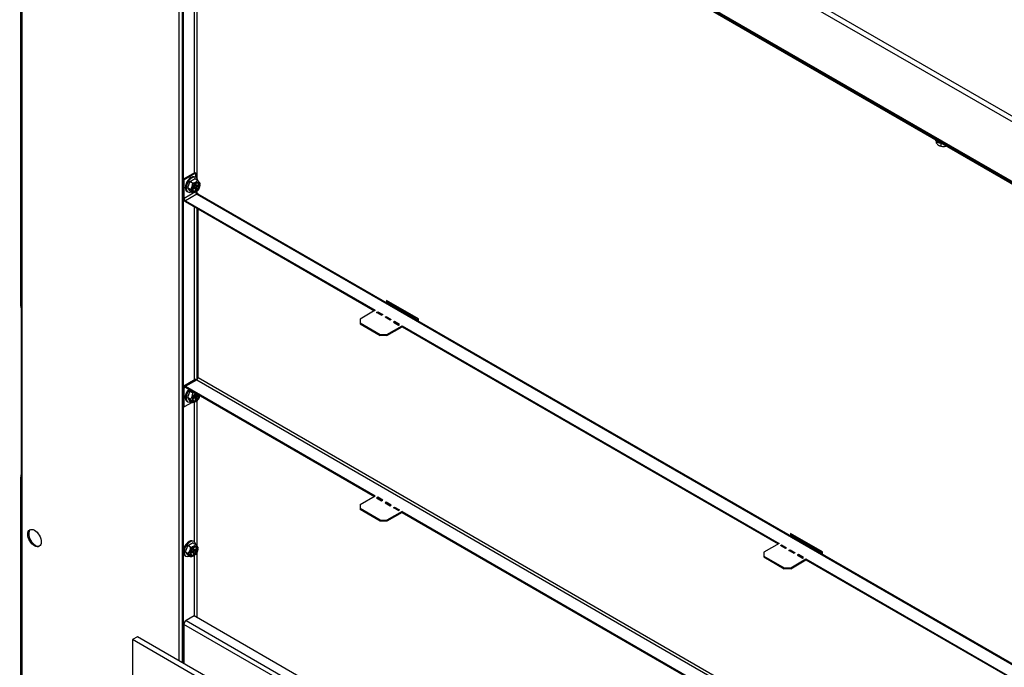
# Model space of a CAD drawing. Units: inches. Extents: x 0.8 to 21.6, y 1.1 to 16.4.
# Drawn here: x 2.4 to 5, y 12.8 to 14.5 of the extents above; entities that cross this region are included whole.
import ezdxf

# ---------------------------------------------------------------- set-up
doc = ezdxf.new("R2010")
doc.units = ezdxf.units.IN
doc.header["$MEASUREMENT"] = 0
for name, color, linetype in [('C__USERS_JLEBEAU', 7, 'Continuous'), ('Default', 7, 'Continuous'), ('PL63941', 7, 'Continuous')]:
    doc.layers.add(name, color=color, linetype=linetype)

# ---------------------------------------------------------------- blocks, each defined once
blk = doc.blocks.new('SE3')
at = {"layer": 'C__USERS_JLEBEAU', "color": 7, "linetype": 'Continuous'}
for p, q in [((6.4377, 13.4363), (2.3769, 15.7808)), ((2.3836, 15.7925), (6.4444, 13.448)), ((2.3796, 13.7921), (2.3796, 15.6183)), ((2.3809, 15.6164), (2.3809, 11.3395)), ((2.3833, 11.3393), (2.3833, 15.6137)), ((2.7959, 12.8606), (2.7959, 15.3752)), ((2.8043, 12.8557), (2.8043, 15.371)), ((2.8068, 15.3724), (6.0134, 13.5211)), ((2.8068, 15.3695), (6.0134, 13.5182)), ((2.8074, 15.376), (6.0071, 13.5287)), ((2.8094, 15.3716), (6.0091, 13.5243)), ((2.8068, 14.1261), (2.8068, 14.7036)), ((2.8363, 14.1431), (2.8363, 14.6994)), ((2.843, 14.1271), (2.843, 14.7081)), ((4.7846, 14.2199), (4.7846, 14.2244)), ((4.7909, 14.2142), (4.7918, 14.2137)), ((4.7973, 14.2125), (4.7973, 14.2197)), ((2.8065, 14.1259), (2.8364, 14.1432)), ((2.8065, 14.0761), (2.8065, 14.1259)), ((2.8065, 14.1259), (2.8086, 14.1247)), ((2.8086, 14.1247), (2.8385, 14.1419)), ((2.8086, 14.0748), (2.8086, 14.1247)), ((2.8236, 14.1196), (2.8172, 14.1032)), ((2.8311, 14.1153), (2.8236, 14.1196)), ((2.8439, 14.1226), (2.8363, 14.127)), ((2.8364, 14.1432), (2.8385, 14.1419)), ((2.8402, 14.1299), (2.838, 14.1312)), ((2.8385, 14.1419), (2.8385, 14.1308)), ((2.8161, 14.0933), (2.8183, 14.092)), ((2.8247, 14.0988), (2.8172, 14.1032)), ((2.8172, 14.1032), (2.8236, 14.0941)), ((2.8311, 14.0898), (2.8236, 14.0941)), ((2.8355, 14.1048), (2.8326, 14.1031)), ((2.8326, 14.1031), (2.8326, 14.1006)), ((2.8326, 14.1006), (2.8355, 14.1023)), ((2.8355, 14.1023), (2.8333, 14.1035)), ((2.8371, 14.1024), (2.8342, 14.1041)), ((2.8355, 14.1033), (2.8355, 14.1048)), ((2.8399, 14.1023), (2.8355, 14.1048)), ((2.8399, 14.1132), (2.8377, 14.1119)), ((2.8377, 14.1119), (2.8377, 14.1086)), ((2.8377, 14.1111), (2.8399, 14.1099)), ((2.8377, 14.1101), (2.8405, 14.1084)), ((2.8377, 14.1086), (2.839, 14.1093)), ((2.8377, 14.1086), (2.8421, 14.1061)), ((2.8377, 14.101), (2.8377, 14.0977)), ((2.8377, 14.1002), (2.8399, 14.0989)), ((2.8377, 14.0977), (2.8399, 14.0989)), ((2.8399, 14.1099), (2.8399, 14.1132)), ((2.8399, 14.0989), (2.8399, 14.1023)), ((2.845, 14.1103), (2.8421, 14.1086)), ((2.8421, 14.1061), (2.845, 14.1077)), ((2.8428, 14.109), (2.845, 14.1077)), ((2.843, 14.0868), (2.843, 14.0951)), ((2.845, 14.1077), (2.845, 14.1103)), ((2.8502, 14.1106), (2.8502, 14.1136)), ((2.8068, 13.5804), (2.8068, 14.0737)), ((2.8385, 14.0921), (2.8086, 14.0748)), ((2.8419, 14.0863), (2.812, 14.0691)), ((2.812, 14.0691), (3.3105, 13.7813)), ((2.8392, 14.0925), (2.8401, 14.093)), ((2.8419, 14.0863), (6.001, 12.2624)), ((5.9995, 12.2659), (2.8457, 14.0867)), ((2.812, 14.0666), (3.3083, 13.78)), ((2.8363, 13.5983), (2.8363, 14.0525)), ((2.843, 13.5998), (2.843, 14.0487)), ((2.8452, 13.6046), (2.8452, 14.0474)), ((2.3796, 13.7921), (2.3809, 13.7913)), ((3.3403, 13.8074), (3.3403, 13.8024)), ((3.4243, 13.759), (3.3403, 13.8074)), ((3.3428, 13.8038), (3.3403, 13.8024)), ((3.3403, 13.8024), (3.4243, 13.7539)), ((3.3428, 13.8038), (3.3428, 13.806)), ((3.4243, 13.7568), (3.3428, 13.8038)), ((3.3105, 13.7813), (3.2707, 13.7583)), ((3.2707, 13.7583), (3.2707, 13.7481)), ((3.3143, 13.7758), (3.3171, 13.7774)), ((3.3275, 13.7681), (3.3143, 13.7758)), ((3.3164, 13.7746), (3.3171, 13.775)), ((3.3171, 13.775), (3.3171, 13.7774)), ((3.3171, 13.7774), (3.3304, 13.7698)), ((3.3171, 13.775), (3.3282, 13.7685)), ((3.3304, 13.7698), (3.3275, 13.7681)), ((3.3364, 13.763), (3.3392, 13.7647)), ((3.3496, 13.7554), (3.3364, 13.763)), ((3.3385, 13.7618), (3.3392, 13.7622)), ((3.3392, 13.7622), (3.3392, 13.7647)), ((3.3392, 13.7647), (3.3525, 13.757)), ((3.3392, 13.7622), (3.3503, 13.7558)), ((3.3525, 13.757), (3.3496, 13.7554)), ((3.4243, 13.7539), (3.4243, 13.759)), ((3.2707, 13.7481), (3.3237, 13.7175)), ((3.2707, 13.7481), (3.2707, 13.7456)), ((3.2707, 13.7456), (3.3237, 13.715)), ((3.3414, 13.7175), (3.3812, 13.7404)), ((3.3414, 13.715), (3.3812, 13.738)), ((3.3613, 13.7519), (3.3585, 13.7503)), ((3.3585, 13.7503), (3.3717, 13.7426)), ((3.3613, 13.7495), (3.3606, 13.7491)), ((3.3613, 13.7495), (3.3613, 13.7519)), ((3.3746, 13.7443), (3.3613, 13.7519)), ((3.3724, 13.743), (3.3613, 13.7495)), ((3.3717, 13.7426), (3.3746, 13.7443)), ((3.3812, 13.7404), (4.3711, 13.1689)), ((3.3812, 13.738), (3.3812, 13.7404)), ((3.3812, 13.738), (4.369, 13.1677)), ((3.3237, 13.7175), (3.3414, 13.7175)), ((3.3237, 13.715), (3.3237, 13.7175)), ((3.3414, 13.715), (3.3237, 13.715)), ((3.3414, 13.7175), (3.3414, 13.715)), ((2.8452, 13.6046), (6.0134, 11.7755)), ((2.8065, 13.5286), (2.8065, 13.5785)), ((2.838, 13.5993), (2.8081, 13.582)), ((2.8086, 13.5773), (2.812, 13.5792)), ((2.8086, 13.5274), (2.8086, 13.5773)), ((2.812, 13.5816), (2.8419, 13.5989)), ((2.812, 13.5816), (3.3105, 13.2938)), ((2.812, 13.5792), (3.3083, 13.2926)), ((2.8419, 13.5989), (6.0134, 11.7678)), ((2.8236, 13.5685), (2.8172, 13.552)), ((2.8247, 13.5477), (2.8172, 13.552)), ((2.8172, 13.552), (2.8236, 13.543)), ((2.8311, 13.5641), (2.8236, 13.5685)), ((2.8355, 13.5537), (2.8326, 13.552)), ((2.8326, 13.552), (2.8326, 13.5495)), ((2.8326, 13.5495), (2.8355, 13.5511)), ((2.8355, 13.5511), (2.8333, 13.5524)), ((2.8371, 13.5513), (2.8342, 13.5529)), ((2.8355, 13.5522), (2.8355, 13.5537)), ((2.8399, 13.5511), (2.8355, 13.5537)), ((2.8399, 13.5621), (2.8377, 13.5608)), ((2.8377, 13.5608), (2.8377, 13.5575)), ((2.8377, 13.56), (2.8399, 13.5587)), ((2.8377, 13.5589), (2.8405, 13.5573)), ((2.8377, 13.5575), (2.839, 13.5582)), ((2.8377, 13.5575), (2.8421, 13.5549)), ((2.8399, 13.5587), (2.8399, 13.5621)), ((2.8399, 13.5478), (2.8399, 13.5511)), ((2.845, 13.5591), (2.8421, 13.5575)), ((2.8421, 13.5549), (2.845, 13.5566)), ((2.8428, 13.5579), (2.845, 13.5566)), ((2.845, 13.5566), (2.845, 13.5591)), ((2.8065, 13.5286), (2.8086, 13.5274)), ((2.8068, 13.1529), (2.8068, 13.5284)), ((2.8296, 13.5395), (2.8086, 13.5274)), ((2.8161, 13.5422), (2.8183, 13.5409)), ((2.8311, 13.5386), (2.8236, 13.543)), ((2.8363, 13.1724), (2.8363, 13.5402)), ((2.8377, 13.5499), (2.8377, 13.5465)), ((2.8377, 13.5491), (2.8399, 13.5478)), ((2.8377, 13.5465), (2.8399, 13.5478)), ((2.8392, 13.5413), (2.8401, 13.5418)), ((2.843, 13.1613), (2.843, 13.544)), ((2.3796, 11.5059), (2.3796, 13.343)), ((2.3809, 13.3423), (2.3796, 13.343)), ((3.2707, 13.2708), (3.3105, 13.2938)), ((3.2707, 13.2708), (3.2707, 13.2606)), ((3.3171, 13.29), (3.3143, 13.2883)), ((3.3143, 13.2883), (3.3275, 13.2807)), ((3.3171, 13.2875), (3.3164, 13.2871)), ((3.3304, 13.2823), (3.3171, 13.29)), ((3.3171, 13.29), (3.3171, 13.2875)), ((3.3282, 13.2811), (3.3171, 13.2875)), ((3.3275, 13.2807), (3.3304, 13.2823)), ((3.3392, 13.2772), (3.3364, 13.2756)), ((3.3364, 13.2756), (3.3496, 13.2679)), ((3.3392, 13.2748), (3.3385, 13.2744)), ((3.3525, 13.2696), (3.3392, 13.2772)), ((3.3392, 13.2772), (3.3392, 13.2748)), ((3.3503, 13.2683), (3.3392, 13.2748)), ((3.3496, 13.2679), (3.3525, 13.2696)), ((3.3237, 13.23), (3.2707, 13.2606)), ((3.2707, 13.2606), (3.2707, 13.2582)), ((3.3237, 13.2276), (3.2707, 13.2582)), ((3.3812, 13.253), (3.3414, 13.23)), ((3.3812, 13.2505), (3.3414, 13.2276)), ((3.3585, 13.2628), (3.3613, 13.2645)), ((3.3717, 13.2552), (3.3585, 13.2628)), ((3.3606, 13.2616), (3.3613, 13.262)), ((3.3613, 13.2645), (3.3746, 13.2568)), ((3.3613, 13.2645), (3.3613, 13.262)), ((3.3613, 13.262), (3.3724, 13.2556)), ((3.3746, 13.2568), (3.3717, 13.2552)), ((3.3812, 13.253), (4.3711, 12.6814)), ((3.3812, 13.253), (3.3812, 13.2505)), ((3.3812, 13.2505), (4.369, 12.6802)), ((3.3237, 13.23), (3.3414, 13.23)), ((3.3237, 13.2276), (3.3237, 13.23)), ((3.3414, 13.2276), (3.3237, 13.2276)), ((3.3414, 13.23), (3.3414, 13.2276)), ((4.401, 13.1951), (4.401, 13.19)), ((4.4849, 13.1466), (4.401, 13.1951)), ((4.4035, 13.1915), (4.401, 13.19)), ((4.401, 13.19), (4.4849, 13.1415)), ((4.4035, 13.1915), (4.4035, 13.1936)), ((4.4849, 13.1445), (4.4035, 13.1915)), ((2.8181, 13.1634), (2.8118, 13.1469)), ((2.8257, 13.159), (2.8181, 13.1634)), ((2.8384, 13.1664), (2.8309, 13.1707)), ((2.8347, 13.1737), (2.8325, 13.1749)), ((4.3711, 13.1689), (4.3314, 13.1459)), ((4.3749, 13.1634), (4.3778, 13.1651)), ((4.3882, 13.1558), (4.3749, 13.1634)), ((4.3771, 13.1622), (4.3778, 13.1626)), ((4.3778, 13.1626), (4.3778, 13.1651)), ((4.3778, 13.1651), (4.391, 13.1574)), ((4.3778, 13.1626), (4.3889, 13.1562)), ((4.4231, 13.1823), (4.4231, 13.1801)), ((4.4356, 13.1729), (4.4356, 13.1751)), ((2.8068, 12.8543), (2.8068, 13.1421)), ((2.8107, 13.137), (2.8129, 13.1358)), ((2.8193, 13.1426), (2.8118, 13.1469)), ((2.8118, 13.1469), (2.8181, 13.1379)), ((2.8257, 13.1335), (2.8181, 13.1379)), ((2.8301, 13.1486), (2.8272, 13.1469)), ((2.8272, 13.1469), (2.8272, 13.1444)), ((2.8272, 13.1444), (2.8301, 13.146)), ((2.8301, 13.146), (2.8279, 13.1473)), ((2.8316, 13.1462), (2.8288, 13.1478)), ((2.8301, 13.1471), (2.8301, 13.1486)), ((2.8345, 13.146), (2.8301, 13.1486)), ((2.8345, 13.157), (2.8323, 13.1557)), ((2.8323, 13.1557), (2.8323, 13.1524)), ((2.8323, 13.1549), (2.8345, 13.1536)), ((2.8323, 13.1538), (2.8351, 13.1522)), ((2.8323, 13.1524), (2.8335, 13.1531)), ((2.8323, 13.1524), (2.8366, 13.1498)), ((2.8323, 13.1448), (2.8323, 13.1414)), ((2.8323, 13.1439), (2.8345, 13.1427)), ((2.8323, 13.1414), (2.8345, 13.1427)), ((2.8337, 13.1362), (2.8346, 13.1367)), ((2.8345, 13.1536), (2.8345, 13.157)), ((2.8345, 13.1427), (2.8345, 13.146)), ((2.8363, 12.9774), (2.8363, 13.1379)), ((2.8395, 13.154), (2.8366, 13.1524)), ((2.8366, 13.1498), (2.8395, 13.1515)), ((2.8374, 13.1528), (2.8395, 13.1515)), ((2.8395, 13.1515), (2.8395, 13.154)), ((2.843, 12.9735), (2.843, 13.1466)), ((2.8448, 13.1543), (2.8448, 13.1573)), ((4.3314, 13.1459), (4.3314, 13.1357)), ((4.391, 13.1574), (4.3882, 13.1558)), ((4.397, 13.1507), (4.3999, 13.1523)), ((4.4103, 13.143), (4.397, 13.1507)), ((4.3991, 13.1494), (4.3999, 13.1498)), ((4.3999, 13.1498), (4.3999, 13.1523)), ((4.3999, 13.1523), (4.4131, 13.1446)), ((4.3999, 13.1498), (4.411, 13.1434)), ((4.4131, 13.1446), (4.4103, 13.143)), ((4.422, 13.1395), (4.4191, 13.1379)), ((4.4191, 13.1379), (4.4324, 13.1303)), ((4.422, 13.1371), (4.4212, 13.1367)), ((4.422, 13.1371), (4.422, 13.1395)), ((4.4352, 13.1319), (4.422, 13.1395)), ((4.4331, 13.1307), (4.422, 13.1371)), ((4.4849, 13.1415), (4.4849, 13.1466)), ((4.3314, 13.1357), (4.3844, 13.1051)), ((4.3314, 13.1357), (4.3314, 13.1333)), ((4.3314, 13.1333), (4.3844, 13.1026)), ((4.4021, 13.1051), (4.4418, 13.1281)), ((4.4021, 13.1026), (4.4418, 13.1256)), ((4.4324, 13.1303), (4.4352, 13.1319)), ((4.4418, 13.1281), (5.4318, 12.5565)), ((4.4418, 13.1256), (4.4418, 13.1281)), ((4.4418, 13.1256), (5.4297, 12.5553)), ((4.3844, 13.1051), (4.4021, 13.1051)), ((4.3844, 13.1026), (4.3844, 13.1051)), ((4.4021, 13.1026), (4.3844, 13.1026)), ((4.4021, 13.1051), (4.4021, 13.1026)), ((6.012, 11.1065), (2.8083, 12.9562)), ((2.8083, 12.9562), (2.8083, 12.8535)), ((2.8348, 12.9783), (2.8141, 12.9663)), ((2.8141, 12.9663), (6.0134, 11.1192)), ((6.0134, 11.1431), (2.8348, 12.9783))]:
    blk.add_line(p, q, dxfattribs=at)
for centre, radius, start, end in [((4.8031, 14.2327), 0.021, 253.9321, 286.7603), ((2.8005, 14.1743), 0.0594, 292.875, 307.125), ((2.8102, 14.1139), 0.021, 313.9321, 3.6559), ((2.8005, 13.6232), 0.0594, 292.875, 297.4337), ((2.8102, 13.5628), 0.021, 313.9321, 3.6559), ((2.7951, 13.2181), 0.0594, 292.875, 307.125), ((2.8047, 13.1577), 0.021, 313.9321, 3.6559)]:
    blk.add_arc(centre, radius, start, end, dxfattribs=at)
for centre, major_axis, start_param, end_param in [((4.802, 14.2321), (0.0219, 0), 3.300895, 4.553086), ((4.802, 14.2346), (0.0219, 0), 3.619774, 4.234208), ((4.802, 14.2196), (0.0144, 0), 3.926991, 5.33026), ((2.827, 14.1122), (0.0109, 0.0189), 0, 3.141593), ((2.8292, 14.111), (0.0109, 0.0189), 0, 3.790603), ((2.8292, 14.111), (0.0109, 0.0189), 5.647886, 6.283185), ((2.8396, 14.105), (-0.0059, -0.0103), 4.679732, 6.283185), ((2.8388, 14.1054), (0.0059, 0.0103), 3.207002, 6.217776), ((2.8396, 14.105), (-0.0059, -0.0103), 0, 4.335092), ((2.8355, 14.1073), (-0.00155, -0.00268), 0.785398, 2.356194), ((2.8355, 14.0997), (-0.00155, -0.00268), 2.356194, 3.926991), ((2.8421, 14.1111), (0.00155, 0.00268), 2.356194, 3.926991), ((2.8421, 14.1035), (0.00155, 0.00268), 0.785398, 2.356194), ((2.812, 14.0729), (-0.00385, 0.00667), 0.785398, 2.356194), ((2.812, 14.0729), (-0.00235, 0.00407), 0.785398, 2.356194), ((2.8419, 14.0902), (0.00235, -0.00407), 3.926991, 5.497787), ((2.8419, 14.0801), (-0.00385, -0.00667), 3.141593, 3.926991), ((2.3973, 13.8023), (0.0125, 0.0217), 2.356194, 2.737663), ((2.8419, 13.6027), (-0.00235, -0.00407), 0.785398, 2.356194), ((2.812, 13.5753), (0.00385, -0.00667), 2.356194, 3.926991), ((2.812, 13.5753), (0.00235, -0.00407), 2.356194, 3.926991), ((2.8419, 13.5926), (0.00385, -0.00667), 2.356194, 3.141593), ((2.827, 13.5611), (0.0109, 0.0189), 1.190614, 3.141593), ((2.8292, 13.5598), (0.0109, 0.0189), 1.193298, 3.790603), ((2.8401, 13.5536), (0.0072, 0.0124), 0.96979, 5.313395), ((2.8403, 13.5534), (-0.0068, -0.0118), 4.07541, 6.283185), ((2.8403, 13.5534), (0.0064, 0.0112), 0.890182, 5.393003), ((2.8396, 13.5538), (-0.0059, -0.0103), 4.679732, 6.283185), ((2.8388, 13.5543), (0.006, 0.0103), 3.207002, 5.463088), ((2.8403, 13.5534), (-0.0068, -0.0118), 0, 2.207775), ((2.8396, 13.5538), (-0.0059, -0.0103), 0, 2.321495), ((2.8355, 13.5562), (-0.00155, -0.00268), 0.785398, 2.356194), ((2.8355, 13.5486), (-0.00155, -0.00268), 2.356194, 3.926991), ((2.8421, 13.56), (0.00155, 0.00268), 2.356194, 3.926991), ((2.8421, 13.5524), (0.00155, 0.00268), 0.785398, 2.356194), ((2.3973, 13.3532), (-0.0125, -0.0217), 5.116318, 5.497787), ((2.4182, 13.1846), (0.0125, -0.0217), 3.243548, 6.18123), ((2.8216, 13.156), (0.0109, 0.0189), 0, 3.141593), ((2.8238, 13.1547), (0.0109, 0.0189), 0, 3.790603), ((2.8238, 13.1547), (0.0109, 0.0189), 5.647886, 6.283185), ((2.8341, 13.1487), (-0.0059, -0.0103), 4.679732, 6.283185), ((2.8334, 13.1492), (0.0059, 0.0103), 3.207002, 6.217776), ((2.8341, 13.1487), (-0.0059, -0.0103), 0, 4.335092), ((2.8301, 13.1511), (-0.00155, -0.00268), 0.785398, 2.356194), ((2.8301, 13.1435), (-0.00155, -0.00268), 2.356194, 3.926991), ((2.8366, 13.1549), (0.00155, 0.00268), 2.356194, 3.926991), ((2.8366, 13.1473), (0.00155, 0.00268), 0.785398, 2.356194), ((2.8141, 12.9596), (0.00415, 0.00719), 0.785398, 2.356194)]:
    blk.add_ellipse(centre, major_axis=major_axis, ratio=0.57735, start_param=start_param, end_param=end_param, dxfattribs=at)
for centre, major_axis in [((2.8401, 14.1047), (0.0072, 0.0124)), ((2.8403, 14.1046), (-0.0068, -0.0118)), ((2.8403, 14.1046), (0.0065, 0.0112)), ((2.4157, 13.1831), (0.0125, -0.0217)), ((2.8346, 13.1485), (0.0072, 0.0124)), ((2.8348, 13.1483), (-0.0068, -0.0118)), ((2.8348, 13.1483), (0.0065, 0.0112))]:
    blk.add_ellipse(centre, major_axis=major_axis, ratio=0.57735, dxfattribs=at)
for points, knots in [([(4.7846, 14.2199), (4.7856, 14.2187), (4.7866, 14.2176), (4.7882, 14.2162), (4.7887, 14.2158), (4.7898, 14.2149), (4.7903, 14.2146), (4.792, 14.2136), (4.7931, 14.2131), (4.7953, 14.2126), (4.7963, 14.2125), (4.7973, 14.2125)], [0, 0, 0, 0, 0.25, 0.25, 0.375, 0.375, 0.5, 0.5, 0.75, 0.75, 1, 1, 1, 1]), ([(2.8311, 14.1153), (2.8326, 14.1156), (2.834, 14.1159), (2.8361, 14.1166), (2.8367, 14.1168), (2.838, 14.1173), (2.8386, 14.1176), (2.8403, 14.1186), (2.8412, 14.1193), (2.8427, 14.1209), (2.8434, 14.1218), (2.8439, 14.1226)], [0, 0, 0, 0, 0.25, 0.25, 0.375, 0.375, 0.5, 0.5, 0.75, 0.75, 1, 1, 1, 1]), ([(2.8439, 14.1226), (2.8449, 14.1216), (2.8458, 14.1207), (2.847, 14.1193), (2.8474, 14.1188), (2.8481, 14.118), (2.8485, 14.1175), (2.8493, 14.1163), (2.8497, 14.1157), (2.8501, 14.1145), (2.8502, 14.114), (2.8502, 14.1136)], [0, 0, 0, 0, 0.25, 0.25, 0.375, 0.375, 0.5, 0.5, 0.75, 0.75, 1, 1, 1, 1]), ([(2.8311, 14.0898), (2.8311, 14.0902), (2.831, 14.0907), (2.8307, 14.0915), (2.8305, 14.0918), (2.8301, 14.0925), (2.8299, 14.0929), (2.8291, 14.0941), (2.8284, 14.095), (2.8267, 14.0968), (2.8257, 14.0978), (2.8247, 14.0988)], [0, 0, 0, 0, 0.25, 0.25, 0.375, 0.375, 0.5, 0.5, 0.75, 0.75, 1, 1, 1, 1]), ([(2.8337, 14.1084), (2.8341, 14.1091), (2.8352, 14.111), (2.8379, 14.1139), (2.8412, 14.1161), (2.8433, 14.1165), (2.8443, 14.1164), (2.8444, 14.1164)], [0, 0, 0, 0, 0.0442205, 0.1385663, 0.2320294, 0.3239401, 0.3358959, 0.3358959, 0.3358959, 0.3358959]), ([(2.8452, 14.1009), (2.8445, 14.0999), (2.8429, 14.0977), (2.8407, 14.0957), (2.8394, 14.0949), (2.8391, 14.0947)], [0.8133601, 0.8133601, 0.8133601, 0.8133601, 0.8830309, 0.9727953, 1, 1, 1, 1]), ([(2.84, 14.0929), (2.8397, 14.0928), (2.8395, 14.0926), (2.8381, 14.0918), (2.8368, 14.0913), (2.8341, 14.0904), (2.8326, 14.09), (2.8311, 14.0898)], [0.4424495, 0.4424495, 0.4424495, 0.4424495, 0.5, 0.5, 0.75, 0.75, 1, 1, 1, 1]), ([(2.8311, 13.5641), (2.8326, 13.5644), (2.834, 13.5648), (2.8355, 13.5652), (2.8357, 13.5653), (2.8358, 13.5653)], [0, 0, 0, 0, 0.25, 0.25, 0.274273, 0.274273, 0.274273, 0.274273]), ([(2.8337, 13.5572), (2.8341, 13.558), (2.8352, 13.5599), (2.8372, 13.5621), (2.8388, 13.5633), (2.8392, 13.5636)], [0, 0, 0, 0, 0.0442205, 0.1385663, 0.176522, 0.176522, 0.176522, 0.176522]), ([(2.8482, 13.5584), (2.8481, 13.5573), (2.8476, 13.5548), (2.8465, 13.5522), (2.8457, 13.5507), (2.8457, 13.5507)], [0.6226056, 0.6226056, 0.6226056, 0.6226056, 0.6950458, 0.7886869, 0.7928047, 0.7928047, 0.7928047, 0.7928047]), ([(2.8311, 13.5386), (2.8311, 13.539), (2.831, 13.5395), (2.8307, 13.5404), (2.8305, 13.5407), (2.8301, 13.5414), (2.8299, 13.5418), (2.8291, 13.5429), (2.8284, 13.5438), (2.8267, 13.5457), (2.8257, 13.5467), (2.8247, 13.5477)], [0, 0, 0, 0, 0.25, 0.25, 0.375, 0.375, 0.5, 0.5, 0.75, 0.75, 1, 1, 1, 1]), ([(2.84, 13.5418), (2.8397, 13.5416), (2.8395, 13.5415), (2.8381, 13.5407), (2.8368, 13.5402), (2.8341, 13.5393), (2.8326, 13.5389), (2.8311, 13.5386)], [0.4424495, 0.4424495, 0.4424495, 0.4424495, 0.5, 0.5, 0.75, 0.75, 1, 1, 1, 1]), ([(2.8452, 13.5498), (2.8445, 13.5488), (2.8429, 13.5466), (2.8407, 13.5446), (2.8394, 13.5438), (2.8391, 13.5436)], [0.8133601, 0.8133601, 0.8133601, 0.8133601, 0.8830309, 0.9727953, 1, 1, 1, 1]), ([(2.8257, 13.159), (2.8271, 13.1593), (2.8286, 13.1597), (2.8306, 13.1603), (2.8313, 13.1606), (2.8325, 13.1611), (2.8332, 13.1614), (2.8348, 13.1624), (2.8358, 13.1631), (2.8373, 13.1647), (2.8379, 13.1655), (2.8384, 13.1664)], [0, 0, 0, 0, 0.25, 0.25, 0.375, 0.375, 0.5, 0.5, 0.75, 0.75, 1, 1, 1, 1]), ([(2.8384, 13.1664), (2.8394, 13.1654), (2.8403, 13.1644), (2.8416, 13.163), (2.842, 13.1626), (2.8427, 13.1617), (2.843, 13.1613), (2.8439, 13.1601), (2.8442, 13.1594), (2.8447, 13.1582), (2.8448, 13.1578), (2.8448, 13.1573)], [0, 0, 0, 0, 0.25, 0.25, 0.375, 0.375, 0.5, 0.5, 0.75, 0.75, 1, 1, 1, 1]), ([(2.8257, 13.1335), (2.8257, 13.1339), (2.8256, 13.1344), (2.8252, 13.1353), (2.8251, 13.1356), (2.8247, 13.1363), (2.8245, 13.1367), (2.8236, 13.1378), (2.8229, 13.1387), (2.8212, 13.1406), (2.8203, 13.1416), (2.8193, 13.1426)], [0, 0, 0, 0, 0.25, 0.25, 0.375, 0.375, 0.5, 0.5, 0.75, 0.75, 1, 1, 1, 1]), ([(2.8345, 13.1367), (2.8343, 13.1365), (2.834, 13.1364), (2.8326, 13.1356), (2.8314, 13.135), (2.8286, 13.1342), (2.8272, 13.1338), (2.8257, 13.1335)], [0.4424495, 0.4424495, 0.4424495, 0.4424495, 0.5, 0.5, 0.75, 0.75, 1, 1, 1, 1]), ([(2.8283, 13.1521), (2.8287, 13.1529), (2.8297, 13.1548), (2.8324, 13.1577), (2.8357, 13.1598), (2.8379, 13.1602), (2.8388, 13.1602), (2.8389, 13.1602)], [0, 0, 0, 0, 0.0442205, 0.1385663, 0.2320294, 0.3239401, 0.3358959, 0.3358959, 0.3358959, 0.3358959]), ([(2.8397, 13.1447), (2.8391, 13.1437), (2.8375, 13.1415), (2.8353, 13.1395), (2.834, 13.1387), (2.8336, 13.1385)], [0.8133601, 0.8133601, 0.8133601, 0.8133601, 0.8830309, 0.9727953, 1, 1, 1, 1])]:
    blk.add_open_spline(points, degree=3, knots=knots, dxfattribs=at)
at = {"layer": 'PL63941', "color": 7, "linetype": 'Continuous'}
for p, q in [((2.6861, 12.924), (2.6728, 12.9164)), ((2.6728, 12.9164), (2.6728, 10.9887)), ((6.0316, 10.9772), (2.6728, 12.9164)), ((6.0448, 10.9848), (2.6861, 12.924))]:
    blk.add_line(p, q, dxfattribs=at)

msp = doc.modelspace()

# ---------------------------------------------------------------- block references
at = {"layer": 'Default'}
msp.add_blockref('SE3', (0, 0), dxfattribs=at)

doc.saveas('drawing.dxf')
